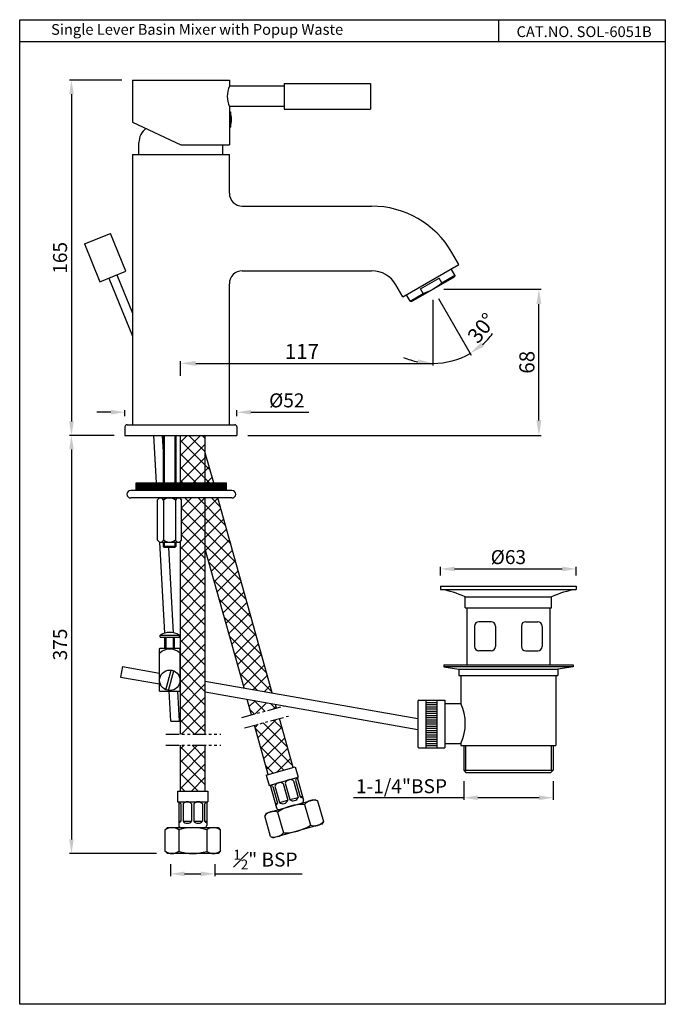
# Model space of a CAD drawing. Units: inches. Extents: x 1248 to 1548, y 696 to 1153.
import ezdxf

# ---------------------------------------------------------------- set-up
doc = ezdxf.new("R2010")
doc.units = ezdxf.units.IN
doc.header["$MEASUREMENT"] = 0
doc.linetypes.add('PHANTOM2', pattern=[1.25, 0.625, -0.125, 0.125, -0.125, 0.125, -0.125])
doc.styles.get("Standard").update_dxf_attribs({"font": 'arial.ttf'})
doc.dimstyles.get("Standard").update_dxf_attribs({"dimtxt": 3, "dimasz": 3, "dimexe": 1, "dimexo": 3, "dimgap": 1, "dimtad": 3, "dimdec": 1, "dimzin": 0, "dimdsep": 46, "dimtxsty": 'Standard', "dimcen": 0.09, "dimadec": 0, "dimazin": 0, "dimtfac": 1, "dimtdec": 1, "dimtofl": 0, "dimtmove": 0, "dimatfit": 3, "dimfxl": 0, "dimtolj": 1, "dimtzin": 0, "dimarcsym": 0})

# ---------------------------------------------------------------- blocks, each defined once
blk = doc.blocks.new('*D25')
at = {"color": 0, "lineweight": -2, "transparency": 16777216}
for p, q in [((1290.76, 970.83), (1284.26, 970.83)), ((1297.26, 969.02), (1297.26, 971.83)), ((1349.26, 969.02), (1349.26, 971.83)), ((1355.76, 970.83), (1382.57, 970.83))]:
    blk.add_line(p, q, dxfattribs=at)
at = {"color": 0, "transparency": 16777216}
for points in [[(1290.76, 971.91), (1290.76, 969.75), (1297.26, 970.83)], [(1355.76, 971.91), (1355.76, 969.75), (1349.26, 970.83)]]:
    blk.add_solid(points, dxfattribs=at)
at = {"layer": 'Defpoints', "color": 0, "transparency": 16777216}
for p in [(1349.26, 970.83), (1297.26, 964.02), (1349.26, 964.02)]:
    blk.add_point(p, dxfattribs=at)
at = {"color": 0, "transparency": 16777216, "insert": (1372.41, 976.33), "char_height": 6.5, "attachment_point": 5}
blk.add_mtext('\\A1;%%C52', dxfattribs=at)
blk = doc.blocks.new('*D26')
at = {"color": 0, "lineweight": -2, "transparency": 16777216}
for p, q in [((1295.76, 1125.02), (1271.47, 1125.02)), ((1272.47, 1118.52), (1272.47, 966.52)), ((1292.26, 960.02), (1271.47, 960.02))]:
    blk.add_line(p, q, dxfattribs=at)
at = {"color": 0, "transparency": 16777216}
for points in [[(1271.39, 1118.52), (1273.55, 1118.52), (1272.47, 1125.02)], [(1271.39, 966.52), (1273.55, 966.52), (1272.47, 960.02)]]:
    blk.add_solid(points, dxfattribs=at)
at = {"layer": 'Defpoints', "color": 0, "transparency": 16777216}
for p in [(1300.76, 1125.02), (1272.47, 960.02), (1297.26, 960.02)]:
    blk.add_point(p, dxfattribs=at)
at = {"color": 0, "transparency": 16777216, "insert": (1267.15, 1042.52), "char_height": 6.5, "attachment_point": 5, "rotation": 90}
blk.add_mtext('\\A1;165', dxfattribs=at)
blk = doc.blocks.new('*D23')
at = {"color": 0, "lineweight": -2, "transparency": 16777216}
for p, q in [((1292.26, 960.02), (1271.47, 960.02)), ((1272.47, 953.52), (1272.47, 772.4)), ((1311.99, 765.9), (1271.47, 765.9))]:
    blk.add_line(p, q, dxfattribs=at)
at = {"color": 0, "transparency": 16777216}
for points in [[(1271.39, 953.52), (1273.55, 953.52), (1272.47, 960.02)], [(1271.39, 772.4), (1273.55, 772.4), (1272.47, 765.9)]]:
    blk.add_solid(points, dxfattribs=at)
at = {"layer": 'Defpoints', "color": 0, "transparency": 16777216}
for p in [(1297.26, 960.02), (1272.47, 765.9), (1316.99, 765.9)]:
    blk.add_point(p, dxfattribs=at)
at = {"color": 0, "transparency": 16777216, "insert": (1267.15, 862.96), "char_height": 6.5, "attachment_point": 5, "rotation": 90}
blk.add_mtext('\\A1;375', dxfattribs=at)
blk = doc.blocks.new('*D24')
at = {"color": 0, "lineweight": -2, "transparency": 16777216}
for p, q in [((1318.49, 760.9), (1318.49, 755.43)), ((1338.99, 760.9), (1338.99, 755.43)), ((1324.99, 756.43), (1332.49, 756.43)), ((1338.99, 756.43), (1379.52, 756.43))]:
    blk.add_line(p, q, dxfattribs=at)
at = {"color": 0, "transparency": 16777216}
for points in [[(1324.99, 757.52), (1324.99, 755.35), (1318.49, 756.43)], [(1332.49, 757.52), (1332.49, 755.35), (1338.99, 756.43)]]:
    blk.add_solid(points, dxfattribs=at)
at = {"layer": 'Defpoints', "color": 0, "transparency": 16777216}
for p in [(1318.49, 765.9), (1338.99, 765.9), (1338.99, 756.43)]:
    blk.add_point(p, dxfattribs=at)
at = {"color": 0, "transparency": 16777216, "insert": (1362.5, 763.06), "char_height": 6.5, "attachment_point": 5}
blk.add_mtext('\\A1;{\\H0.7x;\\S1#2;}" BSP', dxfattribs=at)
blk = doc.blocks.new('*D27')
at = {"color": 0, "lineweight": -2, "transparency": 16777216}
for p, q in [((1443.76, 895.03), (1443.76, 899.04)), ((1450.26, 898.04), (1500.26, 898.04)), ((1506.76, 895.03), (1506.76, 899.04))]:
    blk.add_line(p, q, dxfattribs=at)
at = {"color": 0, "transparency": 16777216}
for points in [[(1450.26, 899.12), (1450.26, 896.95), (1443.76, 898.04)], [(1500.26, 899.12), (1500.26, 896.95), (1506.76, 898.04)]]:
    blk.add_solid(points, dxfattribs=at)
at = {"layer": 'Defpoints', "color": 0, "transparency": 16777216}
for p in [(1506.76, 898.04), (1443.76, 890.03), (1506.76, 890.03)]:
    blk.add_point(p, dxfattribs=at)
at = {"color": 0, "transparency": 16777216, "insert": (1475.26, 903.54), "char_height": 6.5, "attachment_point": 5}
blk.add_mtext('\\A1;%%C63', dxfattribs=at)
blk = doc.blocks.new('*D28')
at = {"color": 0, "lineweight": -2, "transparency": 16777216}
for p, q in [((1454.51, 799.53), (1454.51, 790.78)), ((1496.01, 799.53), (1496.01, 790.78)), ((1454.51, 791.78), (1403.3, 791.78)), ((1489.51, 791.78), (1461.01, 791.78))]:
    blk.add_line(p, q, dxfattribs=at)
at = {"color": 0, "transparency": 16777216}
for points in [[(1461.01, 792.86), (1461.01, 790.7), (1454.51, 791.78)], [(1489.51, 792.86), (1489.51, 790.7), (1496.01, 791.78)]]:
    blk.add_solid(points, dxfattribs=at)
at = {"layer": 'Defpoints', "color": 0, "transparency": 16777216}
for p in [(1454.51, 804.53), (1496.01, 804.53), (1496.01, 791.78)]:
    blk.add_point(p, dxfattribs=at)
at = {"color": 0, "transparency": 16777216, "insert": (1425.65, 797.14), "char_height": 6.5, "attachment_point": 5}
blk.add_mtext('\\A1;1-1/4"BSP', dxfattribs=at)
blk = doc.blocks.new('*D30')
at = {"color": 0, "lineweight": -2, "transparency": 16777216}
for p, q in [((1440.26, 1023.02), (1440.26, 992.51)), ((1323.11, 987.73), (1323.11, 994.51)), ((1330.11, 993.51), (1440.26, 993.51))]:
    blk.add_line(p, q, dxfattribs=at)
at = {"color": 0, "transparency": 16777216}
blk.add_solid([(1330.11, 994.68), (1330.11, 992.35), (1323.11, 993.51)], dxfattribs=at)
at = {"layer": 'Defpoints', "color": 0, "transparency": 16777216}
for p in [(1440.26, 1028.02), (1440.26, 993.51), (1323.11, 982.73)]:
    blk.add_point(p, dxfattribs=at)
at = {"color": 0, "transparency": 16777216, "insert": (1379.42, 999.03), "char_height": 7, "attachment_point": 5}
blk.add_mtext('\\A1;117', dxfattribs=at)
blk = doc.blocks.new('_None')
blk = doc.blocks.new('*D31')
at = {"color": 0, "lineweight": -2, "transparency": 16777216}
for p, q in [((1445.26, 1028.02), (1490.43, 1028.02)), ((1489.43, 967.02), (1489.43, 1021.02)), ((1354.26, 960.02), (1490.43, 960.02))]:
    blk.add_line(p, q, dxfattribs=at)
at = {"color": 0, "transparency": 16777216}
for points in [[(1488.27, 1021.02), (1490.6, 1021.02), (1489.43, 1028.02)], [(1488.27, 967.02), (1490.6, 967.02), (1489.43, 960.02)]]:
    blk.add_solid(points, dxfattribs=at)
at = {"layer": 'Defpoints', "color": 0, "transparency": 16777216}
for p in [(1440.26, 1028.02), (1489.43, 1028.02), (1349.26, 960.02)]:
    blk.add_point(p, dxfattribs=at)
at = {"color": 0, "transparency": 16777216, "insert": (1483.86, 994.02), "char_height": 7, "attachment_point": 5, "rotation": 90}
blk.add_mtext('\\A1;68', dxfattribs=at)
blk = doc.blocks.new('*D29')
at = {"color": 0, "lineweight": -2, "transparency": 16777216}
for p, q in [((1440.26, 1023.02), (1440.26, 992.49)), ((1442.76, 1023.69), (1458.02, 997.25))]:
    blk.add_line(p, q, dxfattribs=at)
for start, end in [(311.636, 323.2721), (270, 300), (246.7279, 258.364)]:
    blk.add_arc((1440.26, 1028.02), 34.53, start, end, dxfattribs=at)
at = {"color": 0, "transparency": 16777216}
for points in [[(1463.88, 1001.27), (1462.51, 1003.16), (1457.52, 998.12)], [(1433.41, 995.36), (1433.17, 993.04), (1440.26, 993.49)]]:
    blk.add_solid(points, dxfattribs=at)
at = {"layer": 'Defpoints', "color": 0, "transparency": 16777216}
for p in [(1438.31, 1031.4), (1440.26, 1032.53), (1440.26, 1028.02), (1440.26, 1028.02), (1446.25, 994.02)]:
    blk.add_point(p, dxfattribs=at)
at = {"color": 0, "transparency": 16777216, "insert": (1462.85, 1009.92), "char_height": 7, "attachment_point": 5, "rotation": 51.3021}
blk.add_mtext('\\A1;30°', dxfattribs=at)

msp = doc.modelspace()

# ---------------------------------------------------------------- hatches: boundary and pattern name
h = msp.add_hatch()
h.set_pattern_fill('ANSI37', color=256, scale=35)
h.set_pattern_definition([(45, (1001.7454, 555.133), (-3.093592, 3.093592), []), (135, (1001.7454, 555.133), (-3.093592, -3.093592), [])])
h.paths.add_polyline_path([(1334.59, 960.02), (1322.89, 960.02), (1322.89, 956.83), (1334.59, 956.83)])
h.paths.add_polyline_path([(1334.59, 938), (1338.49, 938), (1335.19, 949.83), (1334.59, 949.83)])
h.paths.add_polyline_path([(1322.89, 938), (1334.59, 938), (1334.59, 956.83), (1322.89, 956.83)])
h.paths.add_polyline_path([(1322.89, 821.26), (1334.59, 821.26), (1334.59, 931), (1322.89, 931), (1322.89, 930.71), (1323.6, 930), (1323.6, 911.5), (1322.89, 910.78)])
h.paths.add_polyline_path([(1363.77, 802.6), (1375.32, 805.85), (1368.98, 828.59), (1357.4, 825.45)])
h.paths.add_polyline_path([(1322.89, 794.9), (1334.59, 794.9), (1334.59, 816.26), (1322.89, 816.26)])
h.paths.add_polyline_path([(1352.57, 842.8), (1365.67, 840.49), (1340.44, 931), (1334.59, 931), (1334.59, 907.3)])
h.paths.add_polyline_path([(1367.16, 835.15), (1354.06, 837.46), (1356.06, 830.27), (1367.64, 833.41)])
h = msp.add_hatch()
h.set_pattern_fill('ANSI31', color=256, style=0)
h.set_pattern_definition([(45, (358.35263, 337.70763), (-0.088388348, 0.088388348), [])])
h.paths.add_polyline_path([(1344.45, 934.5), (1344.45, 938), (1302.45, 938), (1302.45, 934.5)])

# ---------------------------------------------------------------- linework, layer by layer
for p, q in [((1470.68, 1152.69), (1470.68, 1142.77)), ((1548.1, 1142.77), (1248.43, 1142.77)), ((1300.76, 1125.02), (1345.76, 1125.02)), ((1300.76, 1125.02), (1300.76, 1105.52)), ((1345.76, 1125.02), (1345.76, 1122.27)), ((1371.26, 1122.27), (1345.76, 1122.27)), ((1371.26, 1123.52), (1411.26, 1123.52)), ((1371.26, 1123.52), (1371.26, 1111.52)), ((1411.26, 1123.52), (1411.26, 1111.52)), ((1345.76, 1112.77), (1345.76, 1095.02)), ((1371.26, 1112.77), (1345.76, 1112.77)), ((1371.26, 1111.52), (1411.26, 1111.52)), ((1345.76, 1110.27), (1346.26, 1110.27)), ((1346.26, 1110.27), (1346.26, 1103.27)), ((1300.76, 1105.52), (1323.26, 1095.02)), ((1345.76, 1103.27), (1346.26, 1103.27)), ((1303.76, 1090.52), (1303.76, 1096.12)), ((1323.26, 1095.02), (1345.76, 1095.02)), ((1342.76, 1090.52), (1342.76, 1095.02)), ((1300.76, 1090.52), (1300.76, 965.02)), ((1300.76, 1090.52), (1345.76, 1090.52)), ((1345.76, 1072.52), (1345.76, 1090.52)), ((1351.76, 1066.52), (1411.79, 1066.52)), ((1278.57, 1049.02), (1290.63, 1053.89)), ((1297.74, 1036.27), (1290.63, 1053.89)), ((1278.57, 1049.02), (1285.69, 1031.4)), ((1452.25, 1039.45), (1449.03, 1045.02)), ((1426.27, 1024.45), (1452.25, 1039.45)), ((1285.69, 1031.4), (1297.74, 1036.27)), ((1293.57, 1034.59), (1300.76, 1016.8)), ((1351.76, 1036.52), (1411.79, 1036.52)), ((1430.3, 1022.27), (1450.22, 1033.77)), ((1444.34, 1030.95), (1450.4, 1034.45)), ((1450.4, 1034.45), (1448.7, 1037.4)), ((1450.4, 1034.45), (1450.22, 1033.77)), ((1289.86, 1033.09), (1300.76, 1006.12)), ((1345.76, 965.02), (1345.76, 1030.52)), ((1426.27, 1024.45), (1423.05, 1030.02)), ((1434.43, 1028.12), (1443.09, 1033.12)), ((1444.34, 1030.95), (1443.09, 1033.12)), ((1429.61, 1022.45), (1427.91, 1025.4)), ((1429.61, 1022.45), (1435.68, 1025.95)), ((1435.68, 1025.95), (1434.43, 1028.12)), ((1429.61, 1022.45), (1430.3, 1022.27)), ((1298.26, 965.02), (1348.26, 965.02)), ((1297.26, 964.02), (1297.26, 960.02)), ((1349.26, 964.02), (1349.26, 960.02)), ((1297.26, 960.02), (1349.26, 960.02)), ((1310.52, 960.02), (1311.75, 938)), ((1314.53, 960.02), (1314.95, 952.42)), ((1314.95, 960.02), (1314.95, 938)), ((1315.45, 960.02), (1315.45, 938)), ((1320.45, 960.02), (1320.45, 938)), ((1320.95, 960.02), (1320.95, 938)), ((1322.89, 960.02), (1322.89, 938)), ((1334.59, 938), (1334.59, 960.02)), ((1338.49, 938), (1334.59, 951.99)), ((1302.45, 938), (1344.45, 938)), ((1302.45, 934.5), (1302.45, 938)), ((1344.45, 934.5), (1344.45, 938)), ((1346.95, 934.5), (1299.95, 934.5)), ((1346.95, 931), (1299.95, 931)), ((1313.3, 931), (1312.3, 930)), ((1312.3, 930), (1312.3, 911.5)), ((1313.3, 931), (1322.6, 931)), ((1315.13, 930), (1315.13, 911.5)), ((1320.78, 930), (1320.78, 911.5)), ((1322.6, 931), (1323.6, 930)), ((1322.89, 931), (1322.89, 930.71)), ((1323.6, 911.5), (1323.6, 930)), ((1334.59, 821.26), (1334.59, 931)), ((1334.59, 923.1), (1334.59, 931)), ((1365.67, 840.49), (1340.44, 931)), ((1313.3, 910.5), (1312.3, 911.5)), ((1313.28, 910.51), (1315.65, 868.19)), ((1313.3, 910.5), (1322.6, 910.5)), ((1314.95, 910.5), (1314.95, 908.52)), ((1315.45, 910.5), (1315.45, 908.52)), ((1320.45, 910.5), (1320.45, 908.52)), ((1320.95, 910.5), (1320.95, 908.52)), ((1323.6, 911.5), (1322.6, 910.5)), ((1322.89, 910.78), (1322.89, 821.26)), ((1314.95, 908.52), (1315.45, 908.02)), ((1320.95, 908.52), (1314.95, 908.52)), ((1320.45, 908.02), (1315.45, 908.02)), ((1317.43, 908.02), (1319.64, 868.41)), ((1320.95, 908.52), (1320.45, 908.02)), ((1352.57, 842.8), (1334.59, 907.3)), ((1443.76, 890.03), (1443.76, 888.53)), ((1506.76, 890.03), (1506.76, 888.53)), ((1495.26, 880.03), (1495.26, 885.03)), ((1456.01, 880.03), (1456.01, 853.53)), ((1494.51, 880.03), (1494.51, 853.53)), ((1483.3, 873.53), (1488.98, 873.53)), ((1459.54, 871.53), (1459.54, 862.03)), ((1469.22, 871.53), (1469.22, 862.03)), ((1481.3, 871.53), (1481.3, 862.03)), ((1490.98, 871.53), (1490.98, 862.03)), ((1467.22, 860.03), (1461.54, 860.03)), ((1483.3, 860.03), (1488.98, 860.03)), ((1445.26, 853.53), (1505.26, 853.53)), ((1445.26, 853.53), (1445.26, 852.53)), ((1445.26, 852.53), (1452.26, 851.53)), ((1505.26, 852.53), (1445.26, 852.53)), ((1452.26, 851.53), (1452.26, 848.53)), ((1452.26, 851.53), (1498.26, 851.53)), ((1505.26, 852.53), (1498.26, 851.53)), ((1498.26, 851.53), (1498.26, 848.53)), ((1505.26, 853.53), (1505.26, 852.53)), ((1452.26, 848.53), (1498.26, 848.53)), ((1453.26, 848.53), (1453.26, 835.53)), ((1497.26, 848.53), (1497.26, 816.03)), ((1318.64, 827.32), (1317.86, 841.29)), ((1322.65, 827.31), (1321.87, 841.29)), ((1356.06, 830.27), (1354.06, 837.46)), ((1433.76, 837.03), (1445.76, 837.03)), ((1437.01, 837.03), (1437.01, 815.03)), ((1442.01, 837.03), (1442.01, 815.03)), ((1445.76, 837.03), (1445.76, 815.03)), ((1367.64, 833.41), (1367.16, 835.15)), ((1433.26, 836.53), (1433.26, 815.53)), ((1437.01, 836.03), (1442.01, 836.03)), ((1437.01, 835.03), (1442.01, 835.03)), ((1437.01, 834.03), (1442.01, 834.03)), ((1437.01, 833.03), (1442.01, 833.03)), ((1445.76, 835.53), (1453.26, 835.53)), ((1375.32, 805.85), (1368.98, 828.59)), ((1437.01, 832.03), (1442.01, 832.03)), ((1437.01, 831.03), (1442.01, 831.03)), ((1437.01, 830.03), (1442.01, 830.03)), ((1437.01, 829.03), (1442.01, 829.03)), ((1437.01, 828.03), (1442.01, 828.03)), ((1318.64, 827.32), (1322.65, 827.31)), ((1363.77, 802.6), (1357.4, 825.45)), ((1437.01, 827.03), (1442.01, 827.03)), ((1437.01, 826.03), (1442.01, 826.03)), ((1437.01, 825.03), (1442.01, 825.03)), ((1437.01, 824.03), (1442.01, 824.03)), ((1437.01, 823.03), (1442.01, 823.03)), ((1437.01, 822.03), (1442.01, 822.03)), ((1437.01, 821.03), (1442.01, 821.03)), ((1437.01, 820.03), (1442.01, 820.03)), ((1437.01, 819.03), (1442.01, 819.03)), ((1322.89, 816.26), (1322.89, 794.9)), ((1334.59, 794.9), (1334.59, 816.26)), ((1433.76, 815.03), (1445.76, 815.03)), ((1437.01, 818.03), (1442.01, 818.03)), ((1437.01, 817.03), (1442.01, 817.03)), ((1437.01, 816.03), (1442.01, 816.03)), ((1445.76, 817.03), (1453.26, 817.03)), ((1453.26, 817.03), (1453.26, 816.03)), ((1453.26, 816.03), (1497.26, 816.03)), ((1454.51, 816.03), (1454.51, 804.53)), ((1455.41, 816.03), (1455.41, 804.53)), ((1495.11, 816.03), (1495.11, 804.53)), ((1496.01, 816.03), (1496.01, 804.53)), ((1362.81, 802.33), (1376.29, 806.12)), ((1376.29, 806.12), (1377.64, 801.31)), ((1362.81, 802.33), (1364.16, 797.52)), ((1364.16, 797.52), (1377.64, 801.31)), ((1376.53, 801), (1376.53, 801)), ((1377.16, 801.17), (1380.14, 790.59)), ((1454.51, 804.53), (1496.01, 804.53)), ((1454.51, 804.53), (1455.51, 803.53)), ((1455.51, 803.53), (1495.01, 803.53)), ((1496.01, 804.53), (1495.01, 803.53)), ((1364.64, 797.66), (1367.62, 787.07)), ((1365.88, 796.96), (1368.04, 789.26)), ((1366.84, 797.23), (1369, 789.53)), ((1370.69, 798.32), (1372.86, 790.62)), ((1371.65, 798.59), (1373.82, 790.89)), ((1375.5, 799.67), (1377.67, 791.97)), ((1376.47, 799.94), (1378.63, 792.24)), ((1321.74, 794.9), (1335.74, 794.9)), ((1321.74, 794.9), (1321.74, 789.9)), ((1335.74, 794.9), (1335.74, 789.9)), ((1373.82, 790.89), (1377.67, 791.97)), ((1378.63, 792.24), (1379.59, 792.51)), ((1321.74, 789.9), (1335.74, 789.9)), ((1322.24, 789.9), (1322.24, 778.9)), ((1323.24, 788.9), (1323.24, 780.9)), ((1324.24, 788.9), (1324.24, 780.9)), ((1328.24, 788.9), (1328.24, 780.9)), ((1329.24, 788.9), (1329.24, 780.9)), ((1333.24, 788.9), (1333.24, 780.9)), ((1334.24, 788.9), (1334.24, 780.9)), ((1335.24, 789.9), (1335.24, 778.9)), ((1362.84, 784.68), (1385.46, 791.04)), ((1367.08, 788.99), (1368.04, 789.26)), ((1369, 789.53), (1372.86, 790.62)), ((1380.68, 788.66), (1383.38, 779.03)), ((1385.46, 791.04), (1386.69, 790.35)), ((1386.69, 790.35), (1389.4, 780.73)), ((1362.84, 784.68), (1362.15, 783.45)), ((1364.85, 773.82), (1362.15, 783.45)), ((1368.16, 785.14), (1370.87, 775.51)), ((1316.99, 777.9), (1315.99, 776.9)), ((1316.99, 777.9), (1340.49, 777.9)), ((1322.24, 780.9), (1323.24, 780.9)), ((1324.24, 780.9), (1328.24, 780.9)), ((1329.24, 780.9), (1333.24, 780.9)), ((1334.24, 780.9), (1335.24, 780.9)), ((1340.49, 777.9), (1341.49, 776.9)), ((1388.71, 779.49), (1366.09, 773.13)), ((1388.71, 779.49), (1366.09, 773.13)), ((1388.71, 779.49), (1366.09, 773.13)), ((1388.71, 779.49), (1366.09, 773.13)), ((1389.4, 780.73), (1388.71, 779.49)), ((1315.99, 766.9), (1315.99, 776.9)), ((1322.24, 776.9), (1322.24, 766.9)), ((1335.24, 776.9), (1335.24, 766.9)), ((1341.49, 776.9), (1341.49, 766.9)), ((1364.85, 773.82), (1366.09, 773.13)), ((1315.99, 766.9), (1316.99, 765.9)), ((1340.49, 765.9), (1316.99, 765.9)), ((1341.49, 766.9), (1340.49, 765.9))]:
    msp.add_line(p, q)
at = {"linetype": 'Continuous'}
for p, q in [((1443.76, 890.03), (1506.76, 890.03)), ((1443.76, 888.53), (1506.76, 888.53)), ((1455.26, 885.03), (1495.26, 885.03)), ((1455.26, 880.03), (1455.26, 885.03)), ((1455.26, 880.03), (1495.26, 880.03)), ((1467.22, 873.53), (1461.54, 873.53)), ((1313.61, 867.29), (1322.61, 867.29)), ((1313.61, 866.29), (1313.61, 867.29)), ((1313.61, 866.29), (1322.61, 866.29)), ((1315.86, 861.29), (1315.86, 866.29)), ((1316.36, 861.29), (1316.36, 866.29)), ((1319.86, 861.29), (1319.86, 866.29)), ((1320.36, 861.29), (1320.36, 866.29)), ((1322.61, 866.29), (1322.61, 867.29)), ((1313.36, 860.79), (1313.61, 861.29)), ((1313.36, 841.29), (1313.36, 860.79)), ((1313.61, 861.29), (1322.61, 861.29)), ((1322.86, 860.79), (1322.61, 861.29)), ((1322.86, 841.29), (1322.86, 860.79)), ((1313.36, 858.79), (1313.52, 858.95)), ((1296.13, 852.75), (1295.26, 847.83)), ((1296.13, 852.75), (1313.36, 849.71)), ((1316.32, 841.94), (1318.75, 851.04)), ((1317.47, 841.63), (1319.91, 850.73)), ((1295.26, 847.83), (1313.36, 844.63)), ((1334.59, 845.97), (1433.26, 828.57)), ((1313.36, 841.29), (1322.86, 841.29)), ((1334.59, 840.89), (1433.26, 823.49))]:
    msp.add_line(p, q, dxfattribs=at)
at = {"linetype": 'PHANTOM2', "ltscale": 10}
for p, q in [((1351.52, 829.04), (1371.83, 834.54)), ((1352.82, 824.21), (1373.14, 829.72)), ((1316.25, 821.26), (1341.79, 821.26)), ((1316.25, 816.26), (1341.79, 816.26))]:
    msp.add_line(p, q, dxfattribs=at)
msp.add_lwpolyline([(1248.43, 1153.12), (1548.1, 1153.12), (1548.1, 695.85), (1248.43, 695.85)], close=True)
at = {"linetype": 'Continuous'}
msp.add_circle((1318.11, 846.33), 4.75, dxfattribs=at)
for centre, radius, start, end in [((1356.54, 1117.52), 11.78, 156.2227, 203.7773), ((1334.37, 1106.77), 12.39, 343.5885, 16.4115), ((1311.76, 1096.12), 8, 126.0821, 180), ((1351.76, 1072.52), 6, 180, 270), ((1411.79, 1023.52), 43, 30, 90), ((1351.76, 1030.52), 6, 90, 180), ((1411.79, 1023.52), 13, 30, 90), ((1427.63, 1049.89), 25.25, 288.5788, 311.4212), ((1298.26, 964.02), 1, 90, 180), ((1348.26, 964.02), 1, 0, 90), ((1299.95, 932.75), 1.75, 90, 270), ((1346.95, 932.75), 1.75, 270, 90), ((1313.71, 929.5), 1.5, 19.4057, 109.4057), ((1317.95, 926.51), 4.49, 51.0139, 128.9861), ((1322.19, 929.5), 1.5, 70.5943, 160.5943), ((1313.71, 911.99), 1.5, 250.5943, 340.5943), ((1317.95, 914.99), 4.49, 231.0139, 308.9861), ((1322.19, 911.99), 1.5, 199.4057, 289.4057), ((1512.31, 849.63), 39.3, 98.1294, 115.7256), ((1461.54, 871.53), 2, 90, 180), ((1483.3, 871.53), 2, 90, 180), ((1488.98, 871.53), 2, 0, 90), ((1461.54, 862.03), 2, 180, 270), ((1467.22, 862.03), 2, 270, 0), ((1483.3, 862.03), 2, 180, 270), ((1488.98, 862.03), 2, 270, 0), ((1433.76, 836.53), 0.5, 90, 180), ((1432.87, 826.28), 22.39, 335.5991, 24.4009), ((1433.76, 815.53), 0.5, 180, 270), ((1378.8, 799.04), 2.5, 129.2854, 158.8373), ((1364.36, 794.98), 2.5, 52.5771, 82.1291), ((1369.17, 796.33), 2.5, 52.5771, 158.8373), ((1373.98, 797.69), 2.5, 52.5771, 158.8373), ((1375.34, 792.87), 2.5, 232.5771, 338.8373), ((1380.15, 794.23), 2.5, 232.5771, 262.1291), ((1321.24, 787.4), 2.5, 36.8699, 66.4218), ((1326.24, 787.4), 2.5, 36.8699, 143.1301), ((1331.24, 787.4), 2.5, 36.8699, 143.1301), ((1336.24, 787.4), 2.5, 113.5782, 143.1301), ((1365.71, 790.16), 2.5, 309.2854, 338.8373), ((1368.58, 787.34), 1, 195.7072, 285.7072), ((1380, 767.05), 21.63, 88.2149, 123.1996), ((1370.52, 791.52), 2.5, 232.5771, 338.8373), ((1379.17, 790.31), 1, 285.7072, 15.7072), ((1384.87, 785.29), 5.38, 70.2179, 141.1966), ((1366.34, 780.08), 5.38, 70.2179, 141.1966), ((1319.11, 772.52), 5.38, 54.5107, 125.4893), ((1321.24, 782.4), 2.5, 293.5782, 323.1301), ((1323.24, 778.9), 1, 180, 270), ((1328.74, 756.27), 21.63, 72.5077, 107.4923), ((1326.24, 782.4), 2.5, 216.8699, 323.1301), ((1331.24, 782.4), 2.5, 216.8699, 323.1301), ((1336.24, 782.4), 2.5, 216.8699, 246.4218), ((1334.24, 778.9), 1, 270, 0), ((1338.36, 772.52), 5.38, 54.5107, 125.4893), ((1371.54, 797.13), 21.63, 268.2149, 303.1996), ((1385.21, 784.1), 5.38, 250.2179, 321.1966), ((1366.67, 778.89), 5.38, 250.2179, 321.1966), ((1319.11, 771.28), 5.38, 234.5107, 305.4893), ((1328.74, 787.52), 21.63, 252.5077, 287.4923), ((1338.36, 771.28), 5.38, 234.5107, 305.4893)]:
    msp.add_arc(centre, radius, start, end)
for centre, radius, start, end in [((1438.2, 849.63), 39.3, 64.2744, 81.8706), ((1467.22, 871.53), 2, 0, 90), ((1318.11, 859.82), 8.72, 58.9518, 121.0482), ((1318.11, 854.35), 6.5, 45, 135)]:
    msp.add_arc(centre, radius, start, end, dxfattribs=at)
at = {"layer": 'Defpoints', "linetype": 'ByBlock'}
msp.add_point((1295.26, 847.83), dxfattribs=at)

# ---------------------------------------------------------------- texts
at = {"char_height": 5, "attachment_point": 1}
for s, width, insert in [('Single Lever Basin Mixer with Popup Waste', 161.0264, (1263.01, 1151.1)), ('CAT.NO. SOL-6051B', 121.4807, (1479.05, 1150.05))]:
    msp.add_mtext_dynamic_manual_height_columns(s, width=width, gutter_width=1, heights=[0], dxfattribs=dict(at, insert=insert))

# ---------------------------------------------------------------- dimensions: what is measured, and where the dimension line sits
for base, p1, p2, override, picture, middle in [((1272.47, 960.02), (1300.76, 1125.02), (1297.26, 960.02), {"dimtxt": 6.5, "dimasz": 6.5, "dimexo": 5, "dimgap": 2, "dimdec": 0}, '*D26', (1267.15, 1042.52)), ((1489.43, 1028.02), (1349.26, 960.02), (1440.26, 1028.02), {"dimtxt": 7, "dimasz": 7, "dimexo": 5, "dimgap": 2, "dimdec": 0}, '*D31', (1483.86, 994.02))]:
    dim = msp.add_linear_dim(base=base, p1=p1, p2=p2, angle=90, dimstyle='Standard', override=override)
    dim.commit()
    dim.dimension.update_dxf_attribs({"geometry": picture, "text_midpoint": middle})
dim = msp.add_angular_dim_2l(base=(1446.25, 994.02), line1=((1440.26, 1028.02), (1438.31, 1031.4)), line2=((1440.26, 1028.02), (1440.26, 1032.53)), dimstyle='Standard', override={"dimtxt": 7, "dimasz": 7, "dimexo": 5, "dimgap": 2, "dimdec": 0, "dimtofl": 1})
dim.commit()
dim.dimension.update_dxf_attribs({"geometry": '*D29', "text_midpoint": (1467.2, 1006.43), "dimtype": 162})
dim = msp.add_linear_dim(base=(1440.26, 993.51), p1=(1323.11, 982.73), p2=(1440.26, 1028.02), dimstyle='Standard', override={"dimtxt": 7, "dimasz": 7, "dimexo": 5, "dimgap": 2, "dimdec": 0, "dimblk2": 'None', "dimsah": 1})
dim.commit()
dim.dimension.update_dxf_attribs({"geometry": '*D30', "text_midpoint": (1379.42, 993.51), "dimtype": 160})
for base, p1, p2, text, override, picture, middle in [((1349.26, 970.83), (1297.26, 964.02), (1349.26, 964.02), '%%C<>', {"dimtxt": 6.5, "dimasz": 6.5, "dimexo": 5, "dimgap": 2, "dimdec": 0, "dimatfit": 1}, '*D25', (1372.41, 970.83)), ((1506.76, 898.04), (1443.76, 890.03), (1506.76, 890.03), '%%C<>', {"dimtxt": 6.5, "dimasz": 6.5, "dimexo": 5, "dimgap": 2, "dimdec": 0}, '*D27', (1475.26, 898.04)), ((1496.01, 791.78), (1454.51, 804.53), (1496.01, 804.53), '1-1/4"BSP', {"dimtxt": 6.5, "dimasz": 6.5, "dimexo": 5, "dimgap": 2, "dimdec": 0}, '*D28', (1425.65, 791.78)), ((1338.99, 756.43), (1318.49, 765.9), (1338.99, 765.9), '{\\H0.7x;\\S1#2;}" BSP', {"dimtxt": 6.5, "dimasz": 6.5, "dimexo": 5, "dimgap": 2, "dimdec": 0}, '*D24', (1362.5, 756.43))]:
    dim = msp.add_linear_dim(base=base, p1=p1, p2=p2, text=text, dimstyle='Standard', override=override)
    dim.commit()
    dim.dimension.update_dxf_attribs({"geometry": picture, "text_midpoint": middle, "dimtype": 160})
dim = msp.add_linear_dim(base=(1272.47, 765.9), p1=(1297.26, 960.02), p2=(1316.99, 765.9), angle=90, text='375', dimstyle='Standard', override={"dimtxt": 6.5, "dimasz": 6.5, "dimexo": 5, "dimgap": 2, "dimdec": 0})
dim.commit()
dim.dimension.update_dxf_attribs({"geometry": '*D23', "text_midpoint": (1267.15, 862.96)})

doc.saveas('drawing.dxf')
